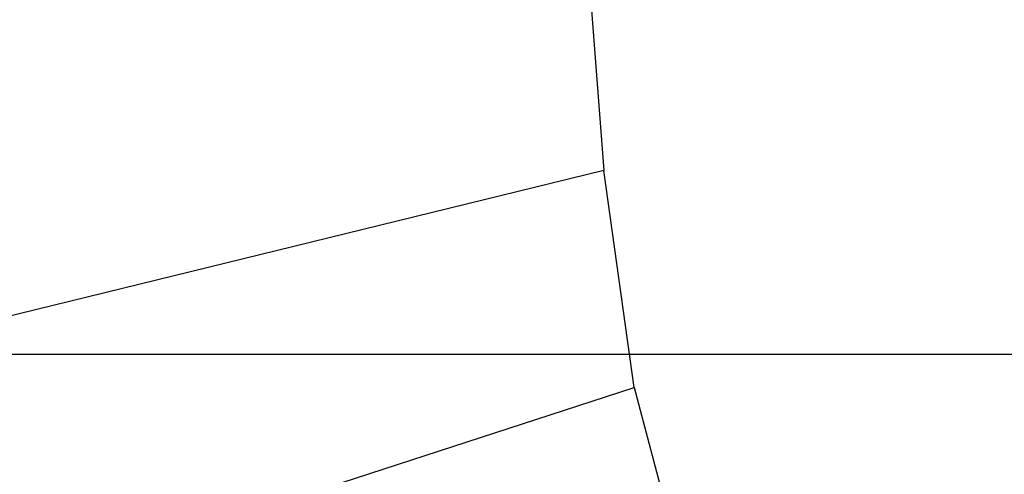
# Model space of a CAD drawing. Units: inches. Extents: x -2 to 217, y -6 to 211.
# Drawn here: x 30 to 32, y 40 to 41 of the extents above; entities that cross this region are included whole.
import ezdxf

# ---------------------------------------------------------------- set-up
doc = ezdxf.new("R2010")
doc.units = ezdxf.units.IN
doc.header["$MEASUREMENT"] = 0
for name, color, linetype in [('SEAT-CHASSIS', 5, 'Continuous'), ('SEAT-FABRIC', 5, 'Continuous'), ('SEAT-FOOTREST', 5, 'Continuous'), ('SEAT-FRAME', 5, 'Continuous')]:
    doc.layers.add(name, color=color, linetype=linetype)

# ---------------------------------------------------------------- blocks, each defined once
blk = doc.blocks.new('1COSM_STOOL_LOWBACK_ARMS_0T')
at = {"layer": 'SEAT-CHASSIS'}
blk.add_3dface([(6.7188, -7.0123, 25.9202), (6.808, -6.5613, 26.1794), (6.5415, -7.091, 26.9023), (6.4997, -7.7651, 26.7044)], dxfattribs=at)
at = {"layer": 'SEAT-FABRIC'}
for points in [[(6.5365, -9.7073, 29.9588), (7.3337, -9.5511, 29.8628), (7.3337, 9.5511, 29.8628), (6.5365, 9.7073, 29.9588)], [(7.3337, -9.5511, 29.8628), (7.3337, 9.5511, 29.8628), (8.683, 9.0605, 29.4807), (8.683, -9.0605, 29.4807)]]:
    blk.add_3dface(points, dxfattribs=at)
at = {"layer": 'SEAT-FOOTREST'}
for points in [[(4.5276, -7.842, 9.4032), (6.9366, -5.8205, 9.4032), (7.021, -5.8913, 9.6691), (4.5826, -7.9373, 9.6691)], [(4.5826, -7.9373, 9.1374), (7.021, -5.8913, 9.1374), (6.9366, -5.8205, 9.4032), (4.5276, -7.842, 9.4032)], [(4.5826, -7.9373, 9.6691), (7.021, -5.8913, 9.6691), (7.2246, -6.0622, 9.7792), (4.7156, -8.1676, 9.7792)], [(4.7156, -8.1676, 9.0273), (7.2246, -6.0622, 9.0273), (7.021, -5.8913, 9.1374), (4.5826, -7.9373, 9.1374)], [(4.7156, -8.1676, 9.7792), (7.2246, -6.0622, 9.7792), (7.4283, -6.2331, 9.6691), (4.8485, -8.3978, 9.6691)], [(4.8485, -8.3978, 9.1374), (7.4283, -6.2331, 9.1374), (7.2246, -6.0622, 9.0273), (4.7156, -8.1676, 9.0273)], [(4.8485, -8.3978, 9.6691), (7.4283, -6.2331, 9.6691), (7.5127, -6.3039, 9.4032), (4.9035, -8.4932, 9.4032)], [(4.9035, -8.4932, 9.4032), (7.5127, -6.3039, 9.4032), (7.4283, -6.2331, 9.1374), (4.8485, -8.3978, 9.1374)]]:
    blk.add_3dface(points, dxfattribs=at)
at = {"layer": 'SEAT-FRAME'}
for points in [[(7.7702, -8.9707, 28.9696), (7.394, -7.8131, 28.2798), (7.8294, -7.6975, 28.2626), (8.2879, -8.8277, 28.9698)], [(7.0026, -7.8677, 28.2459), (7.2918, -9.0478, 28.763), (7.7702, -8.9707, 28.9696), (7.394, -7.8131, 28.2798)], [(6.5737, -9.1613, 28.3637), (6.5489, -7.9023, 28.1835), (7.0026, -7.8677, 28.2459), (7.2918, -9.0478, 28.763)]]:
    blk.add_3dface(points, dxfattribs=at)

msp = doc.modelspace()

# ---------------------------------------------------------------- block references
at = {"rotation": 270}
msp.add_blockref('1COSM_STOOL_LOWBACK_ARMS_0T', (39.3822, 47.6225), dxfattribs=at)

doc.saveas('drawing.dxf')
